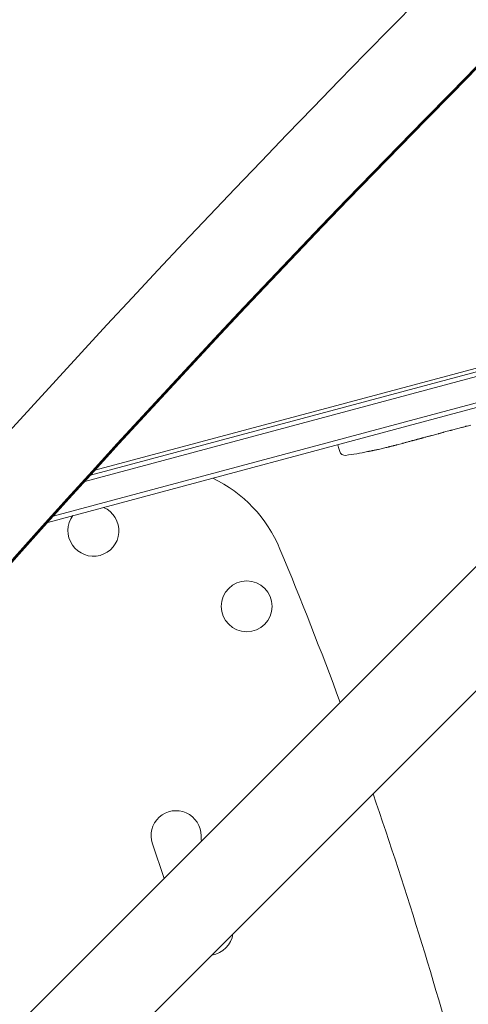
# Model space of a CAD drawing. Units: millimetres. Extents: x -4112 to 5816, y -4087 to 4433.
# Drawn here: x -1526 to -1279, y -400 to 142 of the extents above; entities that cross this region are included whole.
import ezdxf

# ---------------------------------------------------------------- set-up
doc = ezdxf.new("R2010")
doc.units = ezdxf.units.MM
doc.header["$LTSCALE"] = 20
doc.linetypes.add('HIDDEN', pattern=[9.524999999999999, 6.35, -3.175])
for name, color, linetype in [('2d', 230, 'Continuous'), ('EN-Free_Space', 10, 'HIDDEN'), ('EN-Free_Space_Hatch', 10, 'HIDDEN')]:
    doc.layers.add(name, color=color, linetype=linetype)

msp = doc.modelspace()

# ---------------------------------------------------------------- hatches: boundary and pattern name
at = {"layer": 'EN-Free_Space_Hatch'}
h = msp.add_hatch(dxfattribs=at)
h.set_pattern_fill('ANSI31', color=256, scale=100)
h.set_pattern_definition([(225, (-749.0485301519534, 2932.728733133618), (224.5064030267287, -224.5064030267289), [])])
edge = h.paths.add_edge_path()
edge.add_arc((-332.9514698480469, 1090.994368522141), 1000, 270, 360)
edge.add_line((667.0485301519532, 1090.994368522141), (667.0485301519534, 2932.728733133618))
edge.add_arc((-332.9514698480468, 2932.728733133618), 1000, 359.9999999999999, 450)
edge.add_line((-332.9514698480466, 3932.728733133618), (-749.0485301519533, 3932.728733133618))
edge.add_arc((-749.0485301519534, 2932.728733133618), 1000, 90, 180)
edge.add_line((-1749.048530151954, 2932.728733133618), (-1749.048530151954, 1090.994368522142))
edge.add_arc((-749.0485301519539, 1090.994368522142), 1000, 180, 270)
edge.add_line((-749.048530151954, 90.99436852214205), (-332.9514698480471, 90.99436852214149))

# ---------------------------------------------------------------- linework, layer by layer
at = {"layer": '2d', "lineweight": 0}
for p, q in [((-669.3619103155067, 446.7913472127673), (-1769.901417359292, -653.7481598280851)), ((-635.2086527842418, 412.6380896814117), (-1735.747850692598, -687.9011082240115)), ((-1134.15999461961, -13.97622843553711), (-1487.204124435425, -108.5741179122334)), ((-1133.45701853693, -16.3760570129098), (-1490.309508881926, -111.9943936178867)), ((-1183.215395841436, -25.05006977410926), (-1484.715973223625, -105.8369060011835)), ((-1151.988741186528, -35.83548365696845), (-1507.600592766491, -131.1213921067558)), ((-1510.670735853303, -134.53222491854), (-1155.524275092474, -39.37101756290471)), ((-1280.07833418997, -81.5114363081961), (-1278.012206442325, -80.95781904675502)), ((-1296.006608180106, -85.81299279806024), (-1299.248493733045, -86.6816534139241)), ((-1290.919734125565, -84.41638066576161), (-1292.985861873211, -84.96999792720277)), ((-1283.102697244406, -82.3554002836361), (-1287.878576902437, -83.63509338115358)), ((-1351.1615913342, -91.79187845926606), (-1350.823959076235, -93.25432443902082)), ((-1315.580629417107, -91.05783598114414), (-1318.686655007203, -91.89009302968077)), ((-1350.108796625944, -95.59351541219593), (-1350.823959076235, -93.25432443902082)), ((-1334.736241986217, -95.62919986357997), (-1334.736581938605, -95.62808792942121)), ((-1328.707098301064, -94.36129550938688), (-1328.707358497944, -94.36016847287942)), ((-1322.236626843914, -92.79847991457268), (-1322.238378344793, -92.79058134205405)), ((-1453.112698314364, -311.3456318907727), (-1446.623433373602, -330.4701758432561))]:
    msp.add_line(p, q, dxfattribs=at)
msp.add_circle((-1401.220864119668, -180.737347984295), 14, dxfattribs=at)
for centre, radius, start, end in [((-1347.239882358055, -94.71640029802768), 2.999999999999998, 196.9999999999982, 278.1935680108039), ((-1380.810134981869, 138.4304100253206), 238.5512619902045, 278.1935680108105, 281.1361130416889), ((-1380.810134982032, 138.430410026054), 238.5512619909558, 282.615921592667, 283.2949229284677), ((-1452.219303189436, -177.880914465522), 75.00000000000045, 22.48579945303808, 64.46415411089926), ((-1485.521749054486, -139.1517639532094), 14, 143.4035550888817, 66.59647120978815), ((-3626.294361255145, -1077.781067742578), 2427.960400000707, 20.34501173425254, 22.48579945303808), ((-3626.294361254701, -1077.781067742382), 2427.960400000221, 14.99999999999917, 19.08441511990798), ((-1440.091861419155, -306.9274527920478), 13.74999999999965, 359.2716790920848, 198.742884120966), ((-1412.594083179098, -307.2770123189638), 13.75000000004051, 179.271679092023, 191.1333998408389), ((-1422.419145024264, -359.0108003728797), 13.7500000000013, 278.1559066084018, 351.8440933914439)]:
    msp.add_arc(centre, radius, start, end, dxfattribs=at)
for centre, major_axis, ratio, start_param, end_param in [((3402.968174424108, -5139.631174029951), (-0.1066075605331207, -7288.59009432664), 0.9398300555759991, -2.444635584190682, -2.258052768984076), ((3402.968174424157, -5139.631174030003), (-0.1058762286957062, -7238.590094332065), 0.9398300555759989, -2.44463558419068, -2.258052768984075), ((3403.480637886249, -5139.631181525722), (-0.1058762286952515, -7238.59009433221), 0.9398300555759991, -2.444635584190678, -2.258052768984077), ((3403.514802116946, -5139.63118202533), (-0.1058762286957062, -7238.590094332065), 0.9398300555759989, -2.44463558419068, -2.258052768984075), ((3404.02726557904, -5139.631189521048), (-0.1058762286952515, -7238.59009433221), 0.9398300555759991, -2.444635584190678, -2.258052768984077), ((-4628.280368450765, 2360.177903339796), (4757.995037222246, -0.04667965608632585), 0.8487705210378705, -0.9217726126229593, -0.5845818504667795), ((-1353.317104722912, 145.7971452807667), (71.23996636794246, -227.8549695565962), 0.3292787481625031, -0.01358189351406058, -0.004429916247749466), ((-1369.101091861547, 141.5678386736264), (3.46491479902766, 240.1242338872667), 0.9064637728421412, -2.908697561970955, -2.894951430663679), ((-1390.342742129166, 135.3863834348739), (72.4488033669731, -226.8790893720272), 0.6745747676058679, -0.05203404005581369, -0.03622732672049844)]:
    msp.add_ellipse(centre, major_axis=major_axis, ratio=ratio, start_param=start_param, end_param=end_param, dxfattribs=at)
at = {"layer": '2d', "lineweight": 0, "extrusion": (0, 0, -1)}
for centre, major_axis, ratio, start_param, end_param in [((-4628.280376750854, 2359.331885123294), (-4757.995037222227, 0.04667965650401129), 0.8487705210378707, -2.557010803123138, -2.217778986705981), ((-4628.280368969485, 2360.125027201242), (-4757.995037222199, 0.04667965650128281), 0.8487705210378709, -2.557010803123136, -2.219820040966953), ((-4628.280360669389, 2360.971045417738), (-4757.99503722221, 0.0466796565021923), 0.8487705210378705, -2.557010803123136, -2.219820040966953), ((-1341.14738909658, 149.0580107549589), (-52.23186413891127, 232.9481751985134), 0.3292787481625052, -3.155174547103855, -3.146022569837544)]:
    msp.add_ellipse(centre, major_axis=major_axis, ratio=ratio, start_param=start_param, end_param=end_param, dxfattribs=at)
at = {"layer": '2d', "lineweight": 0}
for points, knots in [([(-1299.24844700336, -86.68164117850029), (-1299.278969268918, -86.68981941560781), (-1299.310085446038, -86.69814045624565), (-1299.52589673136, -86.75574793653908), (-1299.731668230811, -86.81015475260796), (-1300.172359551136, -86.92604862089212), (-1300.40827225778, -86.9878050542909), (-1300.910786772921, -87.11913725176919), (-1301.177902904477, -87.18884641874126), (-1301.741972205223, -87.33616261409145), (-1302.033369837004, -87.41232093789336), (-1302.634113897363, -87.56969495443587), (-1302.943462364281, -87.65091039558001), (-1303.580366017128, -87.81868490634838), (-1303.908849996499, -87.90549309774474), (-1304.240636673508, -87.99352445163424)], [0.001882270583453391, 0.001882270583453391, 0.001882270583453391, 0.001882270583453391, 0.00205961357580801, 0.00205961357580801, 0.003089282726868243, 0.003089282726868243, 0.004118951877928476, 0.004118951877928476, 0.00514862102898871, 0.00514862102898871, 0.006178290180048942, 0.006178290180048942, 0.007207959331109176, 0.007207959331109176, 0.008237628482169409, 0.008237628482169409, 0.008237628482169409, 0.008237628482169409]), ([(-1296.006997751501, -85.8117185674455), (-1296.007200197789, -85.81105639547303), (-1295.987855784883, -85.80488958785463), (-1295.911663678023, -85.78202534768428), (-1295.853891103032, -85.76506052204286), (-1295.702882030325, -85.72130605259963), (-1295.610410913497, -85.69473319287277), (-1295.391809019567, -85.63240436453901), (-1295.264501012829, -85.59632065858261), (-1294.986247999603, -85.51797685033245), (-1294.834359586724, -85.47544421897356), (-1294.504414268592, -85.38364653611717), (-1294.328585617177, -85.33500771737886), (-1293.964976787327, -85.2350671319889), (-1293.774764065792, -85.1830950765102), (-1293.383695667991, -85.07694685962633), (-1293.185913076587, -85.02360148559234), (-1292.985861873211, -84.96999792720283)], [1.971634834833822e-07, 1.971634834833822e-07, 1.971634834833822e-07, 1.971634834833822e-07, 0.0006127032928370633, 0.0006127032928370633, 0.001225209422190643, 0.001225209422190643, 0.001837715551544224, 0.001837715551544224, 0.002450221680897804, 0.002450221680897804, 0.003062727810251384, 0.003062727810251384, 0.003675233939604965, 0.003675233939604965, 0.004287740068958545, 0.004287740068958545, 0.004900246198312126, 0.004900246198312126, 0.004900246198312126, 0.004900246198312126]), ([(-1288.576242361605, -83.81168955726088), (-1288.657930794085, -83.8311635543132), (-1288.775467130957, -83.86000879676487), (-1289.081331750842, -83.93655301587012), (-1289.264510280835, -83.98297619155812), (-1289.891238292008, -84.14388607195286), (-1290.401423927931, -84.27749986687672), (-1290.919734125565, -84.41638066576166)], [3.209993660910689e-07, 3.209993660910689e-07, 3.209993660910689e-07, 3.209993660910689e-07, 0.0007937918222411113, 0.0007937918222411113, 0.001587262645116132, 0.001587262645116132, 0.003174204290866172, 0.003174204290866172, 0.003174204290866172, 0.003174204290866172]), ([(-1280.07833418997, -81.5114363081961), (-1280.21948862725, -81.54925852567322), (-1280.35857227654, -81.58673862528065), (-1280.495600902287, -81.62386883595752), (-1280.61015068024, -81.65490802477834), (-1280.723264364745, -81.68570270389415), (-1281.080241792966, -81.78333376050216), (-1281.309388011305, -81.8466924250292), (-1281.933398250968, -82.02090581533054), (-1282.24924017517, -82.11154571224174), (-1282.41020314537, -82.15950432877202)], [1.971622086535657e-07, 1.971622086535657e-07, 1.971622086535657e-07, 1.971622086535657e-07, 0.0004323810708385791, 0.0004323810708385791, 0.0004323810708385791, 0.0007936674115497152, 0.0007936674115497152, 0.001587137660890778, 0.001587137660890778, 0.003174078159572904, 0.003174078159572904, 0.003174078159572904, 0.003174078159572904]), ([(-1323.484742837829, -93.11396152458411), (-1323.342285089849, -93.07676289986603), (-1323.183694315618, -93.03547699873536), (-1322.833368397179, -92.944508102491), (-1322.646315211827, -92.89604194953631), (-1322.254924369985, -92.79482304130511), (-1322.047083071598, -92.7411666739078), (-1321.629764682667, -92.63360992313761), (-1321.419152491521, -92.57941376240615), (-1320.993915732112, -92.47016309677451), (-1320.785162144904, -92.41661783783701), (-1320.381539353293, -92.31326052487236), (-1320.183485752396, -92.26263543107552), (-1319.816649174268, -92.1690542625098), (-1319.646311727255, -92.12569797041948), (-1319.332511760642, -92.04604124196777), (-1319.192663819607, -92.01065933990793), (-1319.071794754758, -91.98021247720442)], [0.000278188051676467, 0.000278188051676467, 0.000278188051676467, 0.000278188051676467, 0.00093074196955293, 0.00093074196955293, 0.001583295887429393, 0.001583295887429393, 0.002235849805305856, 0.002235849805305856, 0.002888403723182319, 0.002888403723182319, 0.003540957641058782, 0.003540957641058782, 0.004193511558935246, 0.004193511558935246, 0.004846065476811708, 0.004846065476811708, 0.005498619394688172, 0.005498619394688172, 0.005498619394688172, 0.005498619394688172]), ([(-1319.071794754758, -91.98021247720442), (-1318.910389880613, -91.9395546624944), (-1318.787897752429, -91.90913800424761), (-1318.661622125675, -91.87834599921916), (-1318.629677190644, -91.87069975104993), (-1318.587435584541, -91.86093243742255), (-1318.576772533545, -91.85872177391809), (-1318.576661307492, -91.85920354688102), (-1318.576550470613, -91.85968363414804), (-1318.587185205869, -91.8629086989119), (-1318.629134768859, -91.87461261218783), (-1318.660322633071, -91.88306255801626), (-1318.784269519527, -91.91618084354099), (-1318.908484564229, -91.94888876742698), (-1319.068906327815, -91.99099223331035)], [3.490275724031498e-07, 3.490275724031498e-07, 3.490275724031498e-07, 3.490275724031498e-07, 0.0008717555530591676, 0.0008717555530591676, 0.00130745881580255, 0.00130745881580255, 0.001743162078545933, 0.001743162078545933, 0.001743162078545933, 0.002177340840421055, 0.002177340840421055, 0.002611519602296175, 0.002611519602296175, 0.003479877126046419, 0.003479877126046419, 0.003479877126046419, 0.003479877126046419]), ([(-1315.580676003912, -91.05784874979838), (-1315.550153828005, -91.04967017811288), (-1315.519045907831, -91.04131832213113), (-1315.303344112172, -90.98330222085241), (-1315.097937358237, -90.9275341559811), (-1314.658340545467, -90.8075555298957), (-1314.423155931738, -90.74308181674422), (-1313.922299497116, -90.60556157852471), (-1313.656115557943, -90.53237342222133), (-1313.093959116326, -90.37791833941031), (-1312.803522202701, -90.29817456664205), (-1312.204575576986, -90.13409243268416), (-1311.896064225441, -90.0497528344352), (-1311.260602226928, -89.87659799644456), (-1310.932722660359, -89.78753410576513), (-1310.601371292486, -89.69787815605821)], [0.001882270583453274, 0.001882270583453274, 0.001882270583453274, 0.001882270583453274, 0.002059613575808021, 0.002059613575808021, 0.003089282726868275, 0.003089282726868275, 0.004118951877928529, 0.004118951877928529, 0.005148621028988783, 0.005148621028988783, 0.006178290180049037, 0.006178290180049037, 0.007207959331109291, 0.007207959331109291, 0.008237628482169546, 0.008237628482169546, 0.008237628482169546, 0.008237628482169546]), ([(-1303.980678046475, -87.92462046293781), (-1304.001219357727, -87.93101709533778), (-1304.02324518754, -87.9377791891373), (-1304.137458152651, -87.97240406684875), (-1304.24886582815, -88.0049465030109), (-1304.512597979192, -88.08018753233205), (-1304.666316885586, -88.12326057497825), (-1305.002410238091, -88.21632838340469), (-1305.185941104631, -88.26666071072879), (-1305.584659667551, -88.37532114093608), (-1305.796998066965, -88.43286941931308), (-1306.236152349354, -88.55149838029001), (-1306.466216984759, -88.61345743528324), (-1306.937427240634, -88.74012043709797), (-1307.174333286102, -88.80368743528385), (-1307.65066773698, -88.931322149977), (-1307.892603555219, -88.99605864978724), (-1308.361038244163, -89.1211762770622), (-1308.588766746602, -89.1818890171985), (-1309.0311979816, -89.29947877755069), (-1309.245240858923, -89.35617359098546), (-1309.641498727248, -89.46054808051724), (-1309.82627668173, -89.50891132976687), (-1310.168127872528, -89.5974675528829), (-1310.319996594811, -89.6363083471631), (-1310.585683574875, -89.70295074941151), (-1310.700692674225, -89.73103389331192), (-1310.81732646783, -89.75825521162187), (-1310.839953145775, -89.763453325907), (-1310.86104676739, -89.76820999841806)], [0.001286494809574493, 0.001286494809574493, 0.001286494809574493, 0.001286494809574493, 0.001477539525385333, 0.001477539525385333, 0.002216210688010906, 0.002216210688010906, 0.002954881850636478, 0.002954881850636478, 0.00369355301326205, 0.00369355301326205, 0.004432224175887622, 0.004432224175887622, 0.005170895338513195, 0.005170895338513195, 0.005909566501138767, 0.005909566501138767, 0.006648237663764339, 0.006648237663764339, 0.007386908826389912, 0.007386908826389912, 0.008125579989015483, 0.008125579989015483, 0.008864251151641056, 0.008864251151641056, 0.009602922314266628, 0.009602922314266628, 0.0103415934768922, 0.0103415934768922, 0.01053462908707224, 0.01053462908707224, 0.01053462908707224, 0.01053462908707224]), ([(-1328.707358497944, -94.36016847287931), (-1328.707500958724, -94.3595514074492), (-1328.727211377239, -94.36306102668311), (-1328.804159089312, -94.3779941670756), (-1328.862333864168, -94.38960836661511), (-1329.014055453441, -94.42033458452744), (-1329.106855212185, -94.43929088539215), (-1329.32602152927, -94.48432346990967), (-1329.453516919245, -94.51063535085495), (-1329.731909705363, -94.56828488007574), (-1329.883781284561, -94.59982139085145), (-1330.213479520953, -94.66844683723662), (-1330.388873878786, -94.705030740714), (-1330.751539199985, -94.7808145420488), (-1330.94148337041, -94.82057295010964), (-1331.330301471816, -94.90209052256728), (-1331.525749216243, -94.94313040334868), (-1331.918668130768, -95.02575771239628), (-1332.118203107881, -95.0677811290704), (-1332.504508542762, -95.1492648024755), (-1332.692289223751, -95.18893612258597), (-1333.057037754196, -95.26612432065889), (-1333.233513165179, -95.30353890195704), (-1333.560099209023, -95.37291897932835), (-1333.712327414424, -95.40533219173426), (-1333.993774388427, -95.4654243900323), (-1334.118821738709, -95.49221310572881), (-1334.337193287304, -95.53918918409602), (-1334.43155214606, -95.55960146858394), (-1334.582943892658, -95.5926208877433), (-1334.639932136466, -95.60521421137173), (-1334.716955254945, -95.62266499024093), (-1334.73676806791, -95.62747912789575), (-1334.736581938605, -95.62808792942121)], [1.97161454235239e-07, 1.97161454235239e-07, 1.97161454235239e-07, 1.97161454235239e-07, 0.0006016275137487781, 0.0006016275137487781, 0.001203057866043321, 0.001203057866043321, 0.001804488218337864, 0.001804488218337864, 0.002405918570632408, 0.002405918570632408, 0.003007348922926951, 0.003007348922926951, 0.003608779275221494, 0.003608779275221494, 0.004210209627516037, 0.004210209627516037, 0.00481163997981058, 0.00481163997981058, 0.005413070332105125, 0.005413070332105125, 0.006014500684399666, 0.006014500684399666, 0.00661593103669421, 0.00661593103669421, 0.007217361388988753, 0.007217361388988753, 0.007818791741283297, 0.007818791741283297, 0.008420222093577838, 0.008420222093577838, 0.009021652445872382, 0.009021652445872382, 0.009623082798166925, 0.009623082798166925, 0.009623082798166925, 0.009623082798166925])]:
    msp.add_open_spline(points, degree=3, knots=knots, dxfattribs=at)
for points in [[(-1319.068906327815, -91.99099223331035), (-1319.145685359055, -92.0111432605159), (-1319.229816500924, -92.03320196091005), (-1319.318895173401, -92.05656424889776)], [(-1310.601371292486, -89.69787815605821), (-1309.541944760842, -89.41122205305453), (-1307.422464429697, -88.8402508425628), (-1305.301455014857, -88.27498625010514), (-1304.240636673508, -87.99352445163424)]]:
    msp.add_open_spline(points, degree=3, dxfattribs=at)
at = {"layer": 'EN-Free_Space', "flags": 128}
msp.add_lwpolyline([(-332.9514698480471, 90.99436852214149, 0.414213562373095), (667.0485301519532, 1090.994368522141), (667.0485301519534, 2932.728733133618, 0.414213562373095), (-332.9514698480466, 3932.728733133618), (-749.0485301519533, 3932.728733133618, 0.414213562373095), (-1749.048530151954, 2932.728733133618), (-1749.048530151954, 1090.994368522142, 0.414213562373095), (-749.048530151954, 90.99436852214205)], format="xyb", close=True, dxfattribs=at)

doc.saveas('drawing.dxf')
